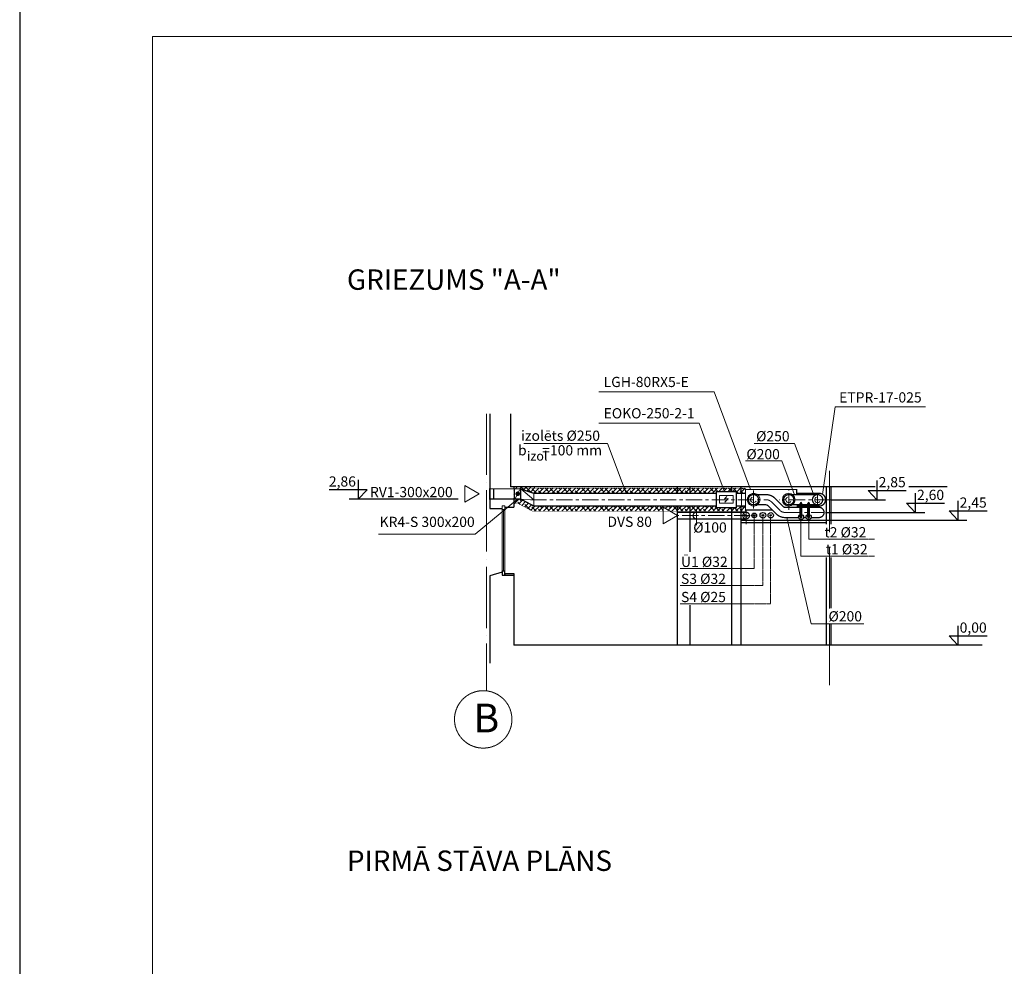
# Model space of a CAD drawing. Units: millimetres. Extents: x -213134 to -60325, y -214124 to 95176.
# Drawn here: x -134763 to -115469, y 16901 to 35449 of the extents above; entities that cross this region are included whole.
import ezdxf
from ezdxf.enums import TextEntityAlignment as Align

# ---------------------------------------------------------------- set-up
doc = ezdxf.new("R2010")
doc.units = ezdxf.units.MM
for name, pattern in [('ACAD_ISO04W100', [30, 24, -3, 0, -3]), ('CENTER', [50.8, 31.75, -6.35, 6.35, -6.35]), ('DASHED2', [9.525, 6.35, -3.175])]:
    doc.linetypes.add(name, pattern=pattern)
doc.layers.get('Defpoints').update_dxf_attribs({"color": 6})
for name, color, linetype, lineweight in [('1_NOSUCE', 5, 'Continuous', 13), ('1_PIEPLUDE', 1, 'Continuous', 9), ('asis', 161, 'ACAD_ISO04W100', 5), ('EKA', 8, 'Continuous', 30), ('fasade - logi', 252, 'Continuous', 0), ('pl_logs', 163, 'Continuous', 5), ('RRRRRRRAZMERI', 7, 'Continuous', 15)]:
    doc.layers.add(name, color=color, linetype=linetype, lineweight=lineweight)
doc.styles.add('1.618', font='isocpeur.ttf')
doc.styles.add('Arial', font='ARIAL.TTF', dxfattribs={"height": 250})
doc.styles.add('Black', font='txt', dxfattribs={"height": 250})

msp = doc.modelspace()

# ---------------------------------------------------------------- hatches: boundary and pattern name
at = {"layer": '1_PIEPLUDE'}
h = msp.add_hatch(dxfattribs=at)
h.set_pattern_fill('ANSI38', color=256, scale=20, style=0)
h.set_pattern_definition([(45, (-179755.7, 18427.54), (-44.90128, 44.90128), []), (135, (-179755.7, 18427.54), (-134.70384, 44.90128), [158.75, -95.25])])
h.paths.add_polyline_path([(-125082.67, 26294.36), (-125082.67, 25968.84), (-124991.84, 25968.84), (-124713.28, 25818.86), (-122151.62, 25818.86), (-122151.62, 25894.81), (-122020.08, 25818.86), (-121870.17, 25818.86), (-121870.17, 25918.86), (-124688.07, 25918.86), (-124944.44, 26056.89), (-125067.63, 26056.89), (-125067.63, 26256.89), (-124944.44, 26256.89), (-124937.74, 26251.33), (-124688.07, 26168.86), (-121870.17, 26168.86), (-121870.17, 26268.86), (-124671.98, 26268.86), (-124671.98, 26294.36)])
h.paths.add_polyline_path([(-121625.17, 26168.86), (-121625.17, 26268.86), (-121870.17, 26268.86), (-121870.17, 26168.86)])
h.paths.add_polyline_path([(-121110.54, 26168.86), (-121110.54, 26198.75), (-121036.79, 26198.75), (-120810.17, 26198.75), (-120810.17, 26268.86), (-121625.17, 26268.86), (-121625.17, 26168.86)])
h.paths.add_polyline_path([(-120810.17, 26268.86), (-120810.17, 26198.75), (-120775.25, 26198.75), (-120721.6, 26198.75), (-120721.6, 26168.86), (-120625.17, 26168.86), (-120625.17, 26268.86)])
h.paths.add_polyline_path([(-120625.17, 26168.86), (-120539.97, 26168.86), (-120539.97, 26268.86), (-120625.17, 26268.86)])
h.paths.add_polyline_path([(-120625.17, 25918.86), (-120625.17, 25818.86), (-120539.97, 25818.86), (-120539.97, 25918.86)])
h.paths.add_polyline_path([(-120721.6, 25888.97), (-120775.25, 25888.97), (-120810.17, 25888.97), (-120810.17, 25818.86), (-120625.17, 25818.86), (-120625.17, 25918.86), (-120721.6, 25918.86)])
h.paths.add_polyline_path([(-120810.17, 25818.86), (-120810.17, 25888.97), (-121036.79, 25888.97), (-121110.54, 25888.97), (-121110.54, 25918.86), (-121625.17, 25918.86), (-121625.17, 25818.86)])
h.paths.add_polyline_path([(-121870.17, 25918.86), (-121870.17, 25818.86), (-121625.17, 25818.86), (-121625.17, 25918.86)])

# ---------------------------------------------------------------- linework, layer by layer
for p, q in [((-128128.63, 26432.7), (-128128.63, 26056.89)), ((-117966.4, 26419.67), (-117966.4, 26043.86)), ((-127955.65, 26237.3), (-128700.19, 26237.3)), ((-126169.28, 26056.89), (-128303.65, 26056.89)), ((-128128.63, 26056.89), (-127955.65, 26237.3)), ((-117966.4, 26043.86), (-118139.38, 26224.27)), ((-118139.38, 26224.27), (-117394.84, 26224.27)), ((-117214.06, 26169.67), (-117214.06, 25793.86)), ((-118860.17, 26043.86), (-117799.68, 26043.86)), ((-117214.06, 25793.86), (-117387.03, 25974.27)), ((-117387.03, 25974.27), (-116642.49, 25974.27)), ((-116379.21, 26019.67), (-116379.21, 25643.86)), ((-118972.32, 25793.86), (-117025.05, 25793.86)), ((-116379.21, 25643.86), (-116552.18, 25824.27)), ((-116552.18, 25824.27), (-115807.64, 25824.27)), ((-118955.17, 25643.86), (-116204.18, 25643.86)), ((-116379.21, 23570.17), (-116379.21, 23194.36)), ((-116379.21, 23194.36), (-116552.18, 23374.77)), ((-116552.18, 23374.77), (-115807.64, 23374.77))]:
    msp.add_line(p, q)
at = {"linetype": 'DASHED2', "lineweight": 13}
for p, q in [((-120369.98, 25710.96), (-120369.98, 24693.74)), ((-120199.43, 25710.96), (-120199.43, 24360.73)), ((-120047.59, 25710.96), (-120047.59, 24004.18)), ((-119453.54, 25705.71), (-119453.54, 24939.82)), ((-119302.75, 25705.71), (-119302.75, 25272.83)), ((-118009.78, 25272.83), (-119302.75, 25272.83)), ((-118009.78, 24939.82), (-119453.54, 24939.82)), ((-121818.03, 24693.74), (-120369.98, 24693.74)), ((-121818.03, 24360.73), (-120199.43, 24360.73)), ((-121818.03, 24004.18), (-120047.59, 24004.18))]:
    msp.add_line(p, q, dxfattribs=at)
for points in [[(-119467.88, 25700.2), (-119467.88, 25971.52)], [(-119436.01, 25701.81), (-119436.01, 25971.52)], [(-119318.8, 25700.2), (-119318.8, 25971.52)], [(-119286.86, 25703.06), (-119286.86, 25970.26)]]:
    msp.add_lwpolyline(points)
at = {"linetype": 'CENTER', "ltscale": 10}
for points in [[(-119451.83, 25701.79), (-119451.83, 25987.66)], [(-119302.75, 25701.79), (-119302.75, 25987.66)]]:
    msp.add_lwpolyline(points, dxfattribs=at)
for centre, radius in [((-120369.41, 25734.81), 46), ((-120369.41, 25734.81), 16), ((-120199.72, 25737.99), 56), ((-120199.72, 25737.99), 16), ((-120045.88, 25737.99), 52.5), ((-120045.88, 25737.99), 12.5), ((-119451.95, 25703.24), 50), ((-119451.95, 25703.24), 16), ((-119302.86, 25703.24), 50), ((-119302.86, 25703.24), 16)]:
    msp.add_circle(centre, radius)
for centre in [(-119451.95, 25970.09), (-119302.86, 25970.09)]:
    msp.add_arc(centre, 16, 0, 180)
at = {"layer": '1_NOSUCE'}
for p, q in [((-119028.74, 26148.42), (-118782.37, 27863.76)), ((-117011.14, 27863.76), (-118782.37, 27863.76)), ((-120367.68, 27143.04), (-119577.7, 27143.04)), ((-119577.7, 27143.04), (-119215.88, 26168.86)), ((-120542.75, 26802.54), (-119830.27, 26802.54)), ((-119830.27, 26802.54), (-119582.78, 26136.16))]:
    msp.add_line(p, q, dxfattribs=at)
at = {"layer": '1_NOSUCE', "linetype": 'CENTER', "ltscale": 10}
for points in [[(-119692.97, 25844.36), (-119692.97, 26243.36)], [(-119127.91, 25913.17), (-119127.91, 26159.78)], [(-118860.17, 26043.86), (-119880.8, 26043.86)], [(-120447.14, 25732.31), (-121870.17, 25732.31)], [(-121502.7, 25545.67), (-121502.7, 25835.63)], [(-120528.69, 25562.17), (-120528.69, 25835.63)]]:
    msp.add_lwpolyline(points, dxfattribs=at)
at = {"layer": '1_NOSUCE', "const_width": 25}
for points in [[(-119592.97, 26043.86, 7.43742599), (-119606.93, 25992.91, 0.13445512)], [(-119027.91, 26043.86, 15.04011688), (-119031.41, 26017.62, 0.06648884)], [(-120464.95, 25719.57, 9.59640799), (-120475.51, 25694.94, 0.10420566)]]:
    msp.add_lwpolyline(points, format="xyb", close=True, dxfattribs=at)
for points in [[(-119692.97, 26143.86), (-119127.91, 26143.86)], [(-119097.24, 26168.86), (-119535.97, 26168.86)], [(-119468.01, 26178.49), (-119468.01, 26144.8)], [(-119692.97, 25943.86), (-119467.88, 25943.86)], [(-119467.88, 25918.86), (-119535.97, 25918.86)], [(-119436.01, 25943.86), (-119318.8, 25943.86)], [(-119318.8, 25918.86), (-119436.01, 25918.86)], [(-119286.86, 25943.86), (-119127.91, 25943.86)], [(-119097.24, 25918.86), (-119286.86, 25918.86)], [(-120528.69, 25797.31), (-121870.17, 25797.31)], [(-120528.69, 25667.31), (-121870.17, 25667.31)]]:
    msp.add_lwpolyline(points, dxfattribs=at)
for points in [[(-119097.24, 25918.86, 1), (-119097.24, 26168.86)], [(-121502.7, 25797.31, 1), (-121502.7, 25667.31, 1)]]:
    msp.add_lwpolyline(points, format="xyb", dxfattribs=at)
at = {"layer": '1_NOSUCE'}
msp.add_lwpolyline([(-122151.62, 25569.81), (-122151.62, 25894.81), (-121870.17, 25732.31)], close=True, dxfattribs=at)
msp.add_circle((-119692.97, 26043.86), 125, dxfattribs=at)
for centre, radius, start, end in [((-119692.97, 26043.86), 56.84, 111.738488, 320.146177), ((-119127.91, 26043.86), 56.84, 111.738488, 320.146177), ((-120528.69, 25732.31), 33.78, 118.293649, 322.391759)]:
    msp.add_arc(centre, radius, start, end, dxfattribs=at)
at = {"layer": '1_PIEPLUDE'}
for p, q in [((-123414.32, 28158.4), (-121152.48, 28158.4)), ((-121152.48, 28158.4), (-120441.22, 26243.36)), ((-123414.32, 27544.84), (-121449.53, 27544.84)), ((-121449.53, 27544.84), (-120949.58, 26198.75)), ((-124886.08, 27143.04), (-123242.69, 27143.04)), ((-123242.69, 27143.04), (-122880.87, 26168.86)), ((-125835.37, 25367.58), (-125006.03, 26056.89)), ((-125048, 26071.6), (-124965.83, 26237.3)), ((-120947.07, 25997.81), (-120933.65, 26022.96)), ((-120947.07, 25997.81), (-120922.81, 26012.77)), ((-119254.54, 23610.28), (-119732.54, 25693.86)), ((-127729.05, 25367.58), (-125835.37, 25367.58)), ((-119254.54, 23610.28), (-118220.85, 23610.28))]:
    msp.add_line(p, q, dxfattribs=at)
for points in [[(-126040.46, 25994.39), (-126040.46, 26319.39), (-125759, 26156.89)], [(-121052.73, 26126.32), (-120781.82, 26126.32), (-120781.82, 25972.67), (-121052.73, 25972.67)]]:
    msp.add_lwpolyline(points, close=True, dxfattribs=at)
at = {"layer": '1_PIEPLUDE', "const_width": 25}
for points in [[(-125552.67, 26056.89), (-125552.67, 26256.89), (-125475.11, 26256.89), (-125475.11, 26056.89)], [(-125067.63, 26056.89), (-125067.63, 26256.89), (-124944.44, 26256.89), (-124944.44, 26056.89)], [(-120775.25, 26198.75), (-120721.6, 26198.75), (-120721.6, 25888.97), (-120775.25, 25888.97), (-121036.79, 25888.97), (-121110.54, 25888.97), (-121110.54, 26198.75), (-121036.79, 26198.75)]]:
    msp.add_lwpolyline(points, close=True, dxfattribs=at)
at = {"layer": '1_PIEPLUDE'}
for points, const_width in [([(-125067.63, 26256.89), (-125475.11, 26256.89)], 25), ([(-125082.67, 25968.84), (-124991.84, 25968.84), (-124713.28, 25818.86), (-120539.97, 25818.86), (-120539.97, 26268.86), (-124671.98, 26268.86), (-124671.98, 26294.36)], 10), ([(-124944.44, 26253.54), (-124688.07, 26168.86), (-121110.54, 26168.86)], 25), ([(-119535.97, 26152.54), (-119535.97, 26243.36), (-120539.97, 26243.36), (-120539.97, 25844.36), (-120018.6, 25844.36)], 25), ([(-125067.63, 26056.89), (-125475.11, 26056.89)], 25), ([(-124944.44, 26056.89), (-124688.07, 25918.86), (-121110.54, 25918.86)], 25), ([(-124688.07, 25918.86), (-124688.07, 26168.86)], 25), ([(-120721.6, 26168.86), (-120539.97, 26168.86)], 25), ([(-120618.97, 26168.86), (-120618.97, 25918.86)], 25), ([(-120721.6, 25918.86), (-120539.97, 25918.86)], 25), ([(-119436.01, 25893.86), (-119318.8, 25893.86)], 25), ([(-119286.86, 25893.86), (-119101.27, 25893.86)], 25), ([(-119402.83, 25693.86), (-119351.98, 25693.86)], 25), ([(-119253.75, 25693.86), (-119101.27, 25693.86)], 25)]:
    msp.add_lwpolyline(points, dxfattribs=dict(at, const_width=const_width))
for points in [[(-124688.07, 26043.86), (-124944.44, 26256.89)], [(-124944.44, 26056.89), (-124688.07, 26043.86)], [(-120906.94, 26108.79), (-120951.12, 26058.92), (-120880.5, 26068.65), (-120947.07, 25997.81), (-120933.65, 26022.96)], [(-120384.37, 26225.58), (-120384.37, 25872.89)]]:
    msp.add_lwpolyline(points, dxfattribs=at)
for points, const_width in [([(-125003.09, 26137.48, 1), (-125003.09, 26182.48, 1)], 45), ([(-120284.39, 26043.86, 9.69403957), (-120292.73, 26003.89, 0.10315617)], 25)]:
    msp.add_lwpolyline(points, format="xyb", close=True, dxfattribs=dict(at, const_width=const_width))
msp.add_lwpolyline([(-120258.02, 26029.03, 17.01593608), (-120264.88, 26000.56, 0.05876844)], format="xyb", close=True, dxfattribs=at)
at = {"layer": '1_PIEPLUDE', "const_width": 25}
for points in [[(-120384.37, 26143.86), (-120138.81, 26143.86, -0.19891237), (-119962.03, 26070.64), (-119799.9, 25908.51, 0.19891237), (-119764.54, 25893.86), (-119467.88, 25893.86)], [(-120384.37, 25943.86), (-120138.81, 25943.86, -0.19891237), (-120103.45, 25929.22), (-119941.32, 25767.09, 0.19891237), (-119764.54, 25693.86), (-119501.06, 25693.86)], [(-119101.27, 25693.86, 0.29825302), (-119009.62, 25753.89, 0.10315617), (-119001.29, 25793.86, 0.41415123), (-119101.27, 25893.86, 0.41415123)]]:
    msp.add_lwpolyline(points, format="xyb", dxfattribs=at)
at = {"layer": '1_PIEPLUDE', "linetype": 'CENTER', "ltscale": 10}
msp.add_lwpolyline([(-124755.64, 26043.86), (-120138.81, 26043.86, -0.19891237), (-120032.74, 25999.93), (-119870.61, 25837.8, 0.19891237), (-119764.54, 25793.86), (-119001.29, 25793.86)], format="xyb", dxfattribs=at)
at = {"layer": '1_PIEPLUDE'}
msp.add_arc((-120384.39, 26043.86), 56.59, 118.325204, 331.470766, dxfattribs=at)
at = {"layer": 'asis', "ltscale": 50}
for p, q in [((-125617.67, 27728.38), (-125617.67, 22297.97)), ((-118897.67, 26610.09), (-118897.67, 22297.97))]:
    msp.add_line(p, q, dxfattribs=at)
at = {"layer": 'asis'}
msp.add_circle((-125680.05, 21738.94), 562.5, dxfattribs=at)
at = {"layer": 'Defpoints'}
msp.add_lwpolyline([(-134762.6, -6223.83), (-75362.6, -6223.83), (-75362.6, 35776.17), (-134762.6, 35776.17)], close=True, dxfattribs=at)
at = {"layer": 'EKA'}
for p, q in [((-125552.67, 27728.38), (-125552.67, 25870.16)), ((-125147.67, 27728.38), (-125147.67, 26294.36)), ((-117998.86, 26294.36), (-125147.67, 26294.36)), ((-125082.67, 26294.36), (-125082.67, 26256.89)), ((-121870.17, 26168.86), (-121870.17, 26294.36)), ((-121625.17, 26168.86), (-121625.17, 26294.36)), ((-120810.17, 26198.75), (-120810.17, 26294.36)), ((-120625.17, 26168.86), (-120625.17, 26294.36)), ((-118955.17, 25566.97), (-118955.17, 26294.36)), ((-118860.17, 25566.97), (-118860.17, 26294.36)), ((-116588.78, 26294.36), (-117338.74, 26294.36)), ((-125082.67, 26056.89), (-125082.67, 25894.36)), ((-125552.67, 25870.16), (-125307.33, 25870.16)), ((-125257.33, 25894.36), (-125082.67, 25894.36)), ((-121870.17, 23194.36), (-121870.17, 25918.86)), ((-121625.17, 25023.87), (-121625.17, 25918.86)), ((-120810.17, 23194.36), (-120810.17, 25888.97)), ((-120625.17, 23194.36), (-120625.17, 25918.86)), ((-120625.17, 25643.86), (-118955.17, 25643.86)), ((-120625.17, 25593.86), (-118955.17, 25593.86)), ((-118955.17, 23194.36), (-118955.17, 24910.84)), ((-118860.17, 23920.42), (-118860.17, 24910.84)), ((-125307.33, 24625.95), (-125552.67, 24554.36)), ((-125552.67, 24554.36), (-125552.67, 22840.16)), ((-125082.67, 24564.36), (-125082.67, 23194.36)), ((-121625.17, 23194.36), (-121625.17, 23975.21)), ((-118860.17, 23194.36), (-118860.17, 23597.3)), ((-115901.75, 23194.36), (-125082.67, 23194.36))]:
    msp.add_line(p, q, dxfattribs=at)
for points in [[(-125257.33, 24644.36), (-125307.33, 24644.36), (-125307.33, 24564.36), (-125257.33, 24564.36)], [(-125075.94, 24594.36), (-125257.33, 24594.36), (-125257.33, 24564.36), (-125075.94, 24564.36)]]:
    msp.add_lwpolyline(points, close=True, dxfattribs=at)
at = {"layer": 'fasade - logi'}
msp.add_lwpolyline([(-125257.33, 25924.36), (-125307.33, 25924.36), (-125307.33, 25849.36), (-125257.33, 25849.36)], close=True, dxfattribs=at)
at = {"layer": 'pl_logs'}
for p, q in [((-125257.33, 24644.36), (-125257.33, 25924.36)), ((-125307.33, 25849.36), (-125307.33, 24594.36)), ((-125307.33, 24644.36), (-125307.33, 25849.36)), ((-125282.33, 24644.36), (-125282.33, 25849.36))]:
    msp.add_line(p, q, dxfattribs=at)
at = {"layer": 'RRRRRRRAZMERI', "linetype": 'Continuous', "ltscale": 1500}
msp.add_lwpolyline([(-75936.3, -5774.87), (-132161.64, -5774.87), (-132161.64, 35122.56), (-75936.3, 35122.56)], close=True, dxfattribs=at)

# ---------------------------------------------------------------- texts
for s, height, style, p in [('GRIEZUMS "A-A"', 400, 'Black', (-128349.87, 30156.48)), ('2,86', 200, 'Arial', (-128704.39, 26300.8)), ('2,85', 200, 'Arial', (-117931.43, 26287.77)), ('2,60', 200, 'Arial', (-117179.09, 26037.77)), ('2,45', 200, 'Arial', (-116344.24, 25887.77)), ('t2 %%C32', 200, 'Arial', (-118993.2, 25305.76)), ('t1 %%C32', 200, 'Arial', (-118968.37, 24972.75)), ('Ū1 %%C32', 200, 'Arial', (-121804.73, 24726.67)), ('S3 %%C32', 200, 'Arial', (-121804.73, 24393.67)), ('S4 %%C25', 200, 'Arial', (-121804.73, 24037.12)), ('0,00', 200, 'Arial', (-116344.24, 23438.27)), ('PIRMĀ STĀVA PLĀNS', 400, 'Black', (-128349.87, 18769.72))]:
    msp.add_text(s, height=height, dxfattribs=dict(style=style)).set_placement(p)
at = {"layer": '1_NOSUCE', "style": 'Arial'}
for s, p in [('ETPR-17-025', (-118705.81, 27948.31)), ('%%C250', (-120333.61, 27188.1)), ('%%C200', (-120524.14, 26836.02)), ('DVS 80', (-123245.55, 25511.86)), ('%%C100', (-121564.61, 25400.1))]:
    msp.add_text(s, height=200, dxfattribs=at).set_placement(p)
at = {"layer": '1_PIEPLUDE', "style": 'Arial'}
for s, height, p in [('LGH-80RX5-E', 200, (-123320.52, 28251.09)), ('EOKO-250-2-1', 200, (-123320.52, 27637.53)), ('izolēts %%C250 ', 200, (-124938.23, 27197.73)), ('b     =100 mm', 200, (-124997.89, 26911.93)), ('izol', 180, (-124823.74, 26809.67)), ('RV1-300x200', 200, (-127899.21, 26093.12)), ('KR4-S 300x200', 200, (-127710.67, 25509.18)), ('%%C200', 200, (-118914.73, 23659.21))]:
    msp.add_text(s, height=height, dxfattribs=at).set_placement(p)
at = {"layer": 'asis', "style": '1.618'}
msp.add_text('B', height=562.5, dxfattribs=at).set_placement((-125617.67, 21766.33), align=Align.MIDDLE_CENTER)

doc.saveas('drawing.dxf')
